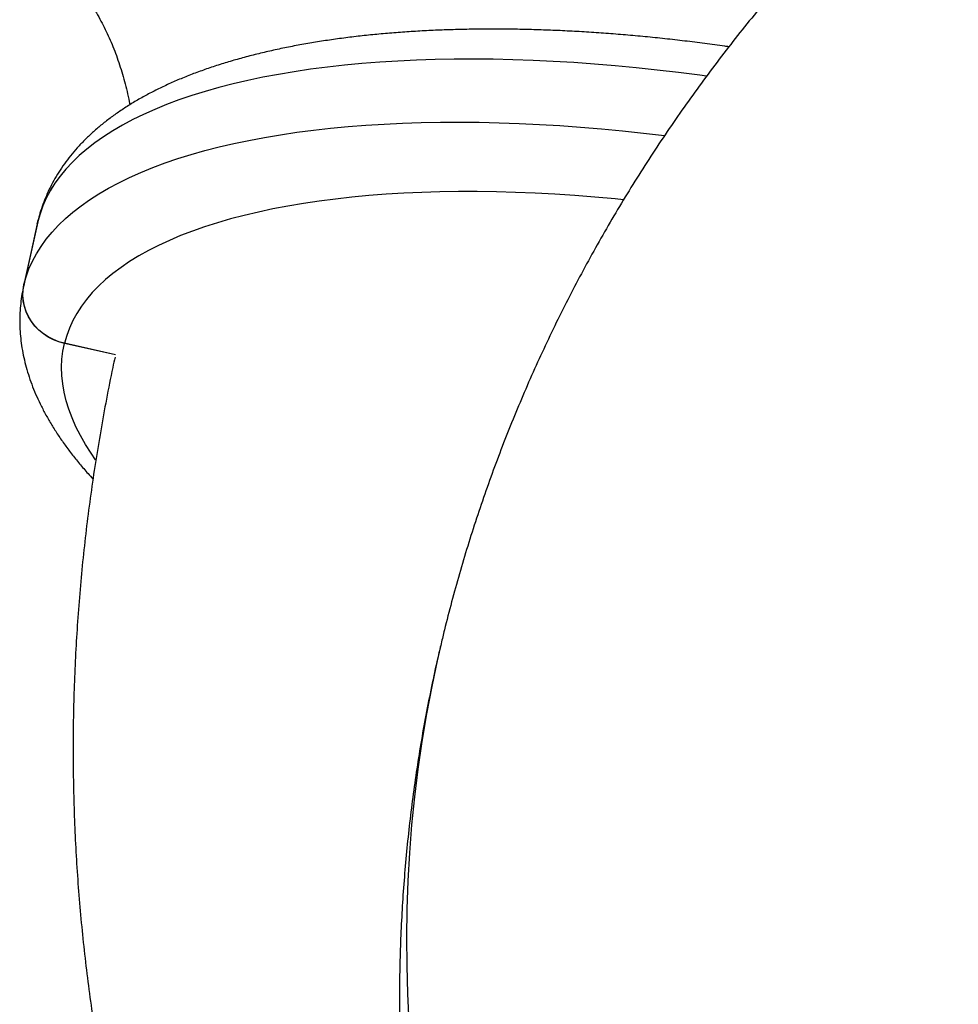
# Model space of a CAD drawing. Units: millimetres. Extents: x -12251.1 to -12199.9, y 20634.3 to 20669.6.
# Drawn here: x -12217.8 to -12217.2, y 20657 to 20657.6 of the extents above; entities that cross this region are included whole.
import ezdxf

# ---------------------------------------------------------------- set-up
doc = ezdxf.new("R2010")
doc.units = ezdxf.units.MM
doc.layers.get('0').update_dxf_attribs({"lineweight": 30})

# ---------------------------------------------------------------- blocks, each defined once
blk = doc.blocks.new('מתקן נכים')
at = {"color": 7, "linetype": 'Continuous', "lineweight": 25}
for p, q in [((1.81019, 5.28356), (1.78539, 5.25601)), ((1.81024, 5.28362), (1.78544, 5.25607)), ((1.80933, 5.28263), (1.81019, 5.28356)), ((1.81054, 5.28395), (1.80934, 5.28262)), ((1.81019, 5.28356), (1.81054, 5.28394)), ((1.81024, 5.28362), (1.81061, 5.28402)), ((1.80933, 5.28263), (1.78452, 5.25508)), ((1.78539, 5.25601), (1.78454, 5.25509)), ((1.81127, 5.19507), (1.78902, 5.21522)), ((1.81132, 5.19513), (1.78907, 5.21527))]:
    blk.add_line(p, q, dxfattribs=at)
at = {"color": 7, "linetype": 'Continuous', "lineweight": 25, "flags": 128}
for points in [[(2.18534, 5.16671), (2.18229, 5.16903), (2.17243, 5.17645), (2.16255, 5.18371), (2.15266, 5.19081), (2.14276, 5.19775), (2.13286, 5.20452), (2.12297, 5.21111), (2.11309, 5.21752), (2.10324, 5.22375), (2.09342, 5.22979), (2.08364, 5.23563), (2.07391, 5.24127), (2.06423, 5.24671), (2.05461, 5.25193), (2.04507, 5.25695), (2.0356, 5.26175), (2.02622, 5.26633), (2.01693, 5.27068), (2.00774, 5.27481), (1.99866, 5.2787), (1.98969, 5.28237), (1.98084, 5.28579), (1.97212, 5.28898), (1.96354, 5.29192), (1.9551, 5.29462), (1.9468, 5.29708), (1.93867, 5.29928), (1.93069, 5.30124), (1.92288, 5.30294), (1.91524, 5.30439), (1.90779, 5.30559), (1.90052, 5.30653), (1.89344, 5.30722), (1.88656, 5.30765), (1.87988, 5.30783), (1.8734, 5.30774), (1.86714, 5.3074), (1.8611, 5.30681), (1.85528, 5.30596), (1.84969, 5.30485), (1.84433, 5.30349), (1.83921, 5.30188), (1.83432, 5.30001), (1.82968, 5.29789), (1.82528, 5.29553), (1.82114, 5.29292), (1.81725, 5.29006), (1.81362, 5.28696), (1.81024, 5.28362)], [(1.78544, 5.25607), (1.78881, 5.25941), (1.79244, 5.26251), (1.79633, 5.26537), (1.80048, 5.26798), (1.80487, 5.27035), (1.80952, 5.27246), (1.8144, 5.27433), (1.81953, 5.27594), (1.82489, 5.2773), (1.83048, 5.27841), (1.8363, 5.27926), (1.84234, 5.27986), (1.8486, 5.28019), (1.85507, 5.28028), (1.86175, 5.2801), (1.86863, 5.27967), (1.87571, 5.27898), (1.88298, 5.27804), (1.89044, 5.27684), (1.89807, 5.27539), (1.90588, 5.27369), (1.91386, 5.27173), (1.922, 5.26953), (1.93029, 5.26707), (1.93873, 5.26437), (1.94732, 5.26143), (1.95604, 5.25824), (1.96488, 5.25482), (1.97385, 5.25115), (1.98294, 5.24726), (1.99213, 5.24313), (2.00141, 5.23878), (2.0108, 5.2342), (2.02026, 5.2294), (2.02981, 5.22438), (2.03942, 5.21916), (2.0491, 5.21372), (2.05883, 5.20808), (2.06861, 5.20224), (2.07843, 5.1962), (2.08828, 5.18997), (2.09816, 5.18356), (2.10805, 5.17697), (2.11795, 5.1702), (2.12785, 5.16326), (2.13775, 5.15616), (2.14754, 5.14896)], [(1.78902, 5.21522), (1.78665, 5.2176), (1.78454, 5.22022), (1.78272, 5.22303), (1.78121, 5.226), (1.78004, 5.2291), (1.77921, 5.23228), (1.77874, 5.23551), (1.77864, 5.23874), (1.7789, 5.24194), (1.77952, 5.24506), (1.78049, 5.24806), (1.7818, 5.25091), (1.78344, 5.25357), (1.78539, 5.25601)], [(1.78907, 5.21527), (1.7867, 5.21766), (1.78459, 5.22027), (1.78277, 5.22308), (1.78126, 5.22605), (1.78009, 5.22915), (1.77926, 5.23233), (1.7788, 5.23556), (1.77869, 5.23879), (1.77895, 5.24199), (1.77957, 5.24511), (1.78054, 5.24812), (1.78186, 5.25097), (1.78349, 5.25363), (1.78544, 5.25607)], [(2.1088, 5.12855), (2.1049, 5.13131), (2.09531, 5.13795), (2.08573, 5.14443), (2.07616, 5.15072), (2.06662, 5.15683), (2.0571, 5.16275), (2.04762, 5.16848), (2.03818, 5.17401), (2.0288, 5.17933), (2.01947, 5.18445), (2.01022, 5.18936), (2.00104, 5.19404), (1.99194, 5.19851), (1.98294, 5.20275), (1.97403, 5.20677), (1.96524, 5.21055), (1.95655, 5.2141), (1.94799, 5.21741), (1.93956, 5.22048), (1.93127, 5.22331), (1.92311, 5.22589), (1.91511, 5.22823), (1.90726, 5.23032), (1.89958, 5.23215), (1.89207, 5.23373), (1.88473, 5.23506), (1.87758, 5.23613), (1.87061, 5.23695), (1.86384, 5.23751), (1.85727, 5.23781), (1.85091, 5.23785), (1.84475, 5.23764), (1.83881, 5.23717), (1.8331, 5.23644), (1.82761, 5.23546), (1.82235, 5.23422), (1.81732, 5.23273), (1.81254, 5.23098), (1.808, 5.22898), (1.8037, 5.22673), (1.79966, 5.22423), (1.79587, 5.22149), (1.79234, 5.2185), (1.78907, 5.21527)], [(1.77156, 5.14826), (1.77118, 5.1528), (1.77089, 5.15884), (1.77088, 5.1647), (1.77115, 5.17036), (1.7717, 5.17582), (1.77253, 5.18107), (1.77363, 5.18611), (1.77501, 5.19094), (1.77667, 5.19556), (1.7786, 5.19995), (1.7808, 5.20411), (1.78327, 5.20805), (1.78601, 5.21175), (1.78902, 5.21522)], [(1.8919, 4.95848), (1.88577, 4.9518), (1.8751, 4.93979), (1.8647, 4.92755), (1.85456, 4.91508), (1.8447, 4.90237), (1.8351, 4.88945), (1.82579, 4.8763), (1.81675, 4.86294), (1.80799, 4.84936), (1.79951, 4.83558), (1.79132, 4.82159), (1.78342, 4.80741), (1.77581, 4.79302), (1.76849, 4.77845), (1.76147, 4.76369), (1.75474, 4.74875), (1.74832, 4.73363), (1.74219, 4.71833), (1.73637, 4.70287), (1.73085, 4.68724), (1.72564, 4.67145), (1.72359, 4.66491)]]:
    blk.add_lwpolyline(points, dxfattribs=at)
at = {"color": 7, "linetype": 'Continuous', "lineweight": 25}
for points, knots in [([(1.89414, 5.40124), (1.89443, 5.40027), (1.89528, 5.39745), (1.89632, 5.39289), (1.89729, 5.38761), (1.89797, 5.38258), (1.89842, 5.37763), (1.89868, 5.37257), (1.89873, 5.36737), (1.89857, 5.36199), (1.89819, 5.35661), (1.89762, 5.35121), (1.89685, 5.34577), (1.89588, 5.34028), (1.89471, 5.33473), (1.89335, 5.32912), (1.89177, 5.32343), (1.89045, 5.31904), (1.88957, 5.31649), (1.88938, 5.31592)], [0, 0, 0, 0, 0.044902, 0.13114, 0.206574, 0.277881, 0.34539, 0.409582, 0.477417, 0.541987, 0.603726, 0.663084, 0.720425, 0.776041, 0.830171, 0.883012, 0.934728, 0.985458, 1, 1, 1, 1]), ([(2.20486, 5.17505), (2.20424, 5.17553), (2.20055, 5.17841), (2.19376, 5.18355), (2.18451, 5.19046), (2.17523, 5.19721), (2.16593, 5.20382), (2.15662, 5.21029), (2.14731, 5.21661), (2.13799, 5.22277), (2.12868, 5.22877), (2.11938, 5.2346), (2.11009, 5.24027), (2.10083, 5.24576), (2.0916, 5.25108), (2.0824, 5.25622), (2.07324, 5.26117), (2.06413, 5.26594), (2.05506, 5.27051), (2.04605, 5.27489), (2.0371, 5.27907), (2.02821, 5.28305), (2.01939, 5.28682), (2.01065, 5.29038), (2.00198, 5.29373), (1.99339, 5.29686), (1.98488, 5.29978), (1.97647, 5.30247), (1.96814, 5.30493), (1.95992, 5.30716), (1.95179, 5.30916), (1.94377, 5.31092), (1.93586, 5.31243), (1.92806, 5.31369), (1.92038, 5.31469), (1.91283, 5.31543), (1.90541, 5.31591), (1.89814, 5.31612), (1.89102, 5.31605), (1.88407, 5.3157), (1.8773, 5.31507), (1.87073, 5.31417), (1.86437, 5.31298), (1.85822, 5.31152), (1.8523, 5.3098), (1.84662, 5.30781), (1.84117, 5.30557), (1.83597, 5.30308), (1.83102, 5.30035), (1.82631, 5.29739), (1.82185, 5.29421), (1.81764, 5.29081), (1.81388, 5.28741), (1.81162, 5.28506), (1.81059, 5.284)], [0, 0, 0, 0, 0.004019, 0.02369, 0.043368, 0.063052, 0.082745, 0.102447, 0.122159, 0.141882, 0.161618, 0.181367, 0.201132, 0.220912, 0.240711, 0.260528, 0.280367, 0.300228, 0.320113, 0.340024, 0.359964, 0.379934, 0.399936, 0.419973, 0.440046, 0.460158, 0.480311, 0.500505, 0.520743, 0.541024, 0.561348, 0.581713, 0.602116, 0.622549, 0.643005, 0.663467, 0.683913, 0.704317, 0.724648, 0.74487, 0.764944, 0.784829, 0.804485, 0.823878, 0.842982, 0.861783, 0.880278, 0.898473, 0.916388, 0.93405, 0.951492, 0.968751, 0.985871, 1, 1, 1, 1]), ([(1.78455, 5.25509), (1.78418, 5.25467), (1.78261, 5.25296), (1.78004, 5.24976), (1.77692, 5.24546), (1.77406, 5.24095), (1.77144, 5.23626), (1.76907, 5.23138), (1.76695, 5.22631), (1.76509, 5.22105), (1.76348, 5.2156), (1.76213, 5.20995), (1.76105, 5.20412), (1.76023, 5.19809), (1.75969, 5.19187), (1.75943, 5.18546), (1.75945, 5.17887), (1.75976, 5.17211), (1.76035, 5.16518), (1.76122, 5.1581), (1.76239, 5.15088), (1.76358, 5.14464), (1.76449, 5.14077), (1.76481, 5.13939)], [0, 0, 0, 0, 0.0144504, 0.0605361, 0.1066342, 0.152855, 0.1993182, 0.2461386, 0.2934245, 0.3412746, 0.3897749, 0.4389948, 0.4889835, 0.5397656, 0.5913391, 0.643674, 0.696714, 0.7503805, 0.8045792, 0.8592079, 0.9141641, 0.9693519, 1, 1, 1, 1]), ([(2.84195, 5.22069), (2.84012, 5.22111), (2.83216, 5.22293), (2.81805, 5.22593), (2.79961, 5.22959), (2.78116, 5.23294), (2.76271, 5.23599), (2.74425, 5.23873), (2.72579, 5.24118), (2.70734, 5.24331), (2.68891, 5.24514), (2.6705, 5.24667), (2.65211, 5.24789), (2.63376, 5.2488), (2.61544, 5.2494), (2.59716, 5.2497), (2.57893, 5.24969), (2.56076, 5.24937), (2.54264, 5.24875), (2.52459, 5.24782), (2.5066, 5.24658), (2.4887, 5.24504), (2.47087, 5.2432), (2.45312, 5.24105), (2.43547, 5.2386), (2.41791, 5.23584), (2.40046, 5.23279), (2.3831, 5.22944), (2.36586, 5.22579), (2.34874, 5.22184), (2.33173, 5.21761), (2.31485, 5.21307), (2.29809, 5.20825), (2.28147, 5.20314), (2.26499, 5.19774), (2.24864, 5.19206), (2.23245, 5.18609), (2.2164, 5.17984), (2.20051, 5.17332), (2.18478, 5.16651), (2.16921, 5.15944), (2.15381, 5.15209), (2.13857, 5.14448), (2.12351, 5.13659), (2.10863, 5.12845), (2.09393, 5.12004), (2.07941, 5.11137), (2.06508, 5.10245), (2.05094, 5.09327), (2.037, 5.08384), (2.02326, 5.07417), (2.00971, 5.06425), (1.99638, 5.05408), (1.98325, 5.04368), (1.97033, 5.03304), (1.95762, 5.02217), (1.94513, 5.01107), (1.93287, 4.99974), (1.92082, 4.98819), (1.90901, 4.97641), (1.89938, 4.9665), (1.89377, 4.96043), (1.89193, 4.95845)], [0, 0, 0, 0, 0.00527, 0.022901, 0.040528, 0.058141, 0.075741, 0.093326, 0.110896, 0.12845, 0.145986, 0.163503, 0.181002, 0.198481, 0.215939, 0.233375, 0.250788, 0.268179, 0.285545, 0.302886, 0.320203, 0.337493, 0.354756, 0.371993, 0.389202, 0.406383, 0.423536, 0.44066, 0.457756, 0.474823, 0.491862, 0.508871, 0.525852, 0.542805, 0.559729, 0.576626, 0.593494, 0.610336, 0.627151, 0.64394, 0.660703, 0.677442, 0.694157, 0.710848, 0.727517, 0.744164, 0.760791, 0.777398, 0.793987, 0.810558, 0.827112, 0.843651, 0.860176, 0.876688, 0.893188, 0.909677, 0.926157, 0.942629, 0.959094, 0.975554, 0.992009, 1, 1, 1, 1]), ([(1.81039, 5.19408), (1.80902, 5.19256), (1.80355, 5.18643), (1.79416, 5.17554), (1.7823, 5.16137), (1.7707, 5.14702), (1.75936, 5.13249), (1.74829, 5.11778), (1.73747, 5.10291), (1.72693, 5.08787), (1.71666, 5.07267), (1.70666, 5.05731), (1.69694, 5.0418), (1.6875, 5.02615), (1.67833, 5.01034), (1.66945, 4.9944), (1.66086, 4.97832), (1.65255, 4.96212), (1.64453, 4.94578), (1.63681, 4.92932), (1.62938, 4.91275), (1.62224, 4.89606), (1.6154, 4.87926), (1.60885, 4.86236), (1.60261, 4.84536), (1.59666, 4.82826), (1.59104, 4.81107), (1.58702, 4.79822), (1.58496, 4.79108), (1.58457, 4.78972)], [0, 0, 0, 0, 0.013075, 0.052453, 0.091815, 0.131151, 0.170462, 0.209749, 0.24901, 0.288248, 0.327461, 0.366651, 0.405817, 0.444961, 0.484082, 0.523181, 0.562259, 0.601317, 0.640354, 0.679371, 0.71837, 0.757351, 0.796315, 0.835263, 0.874194, 0.913112, 0.952015, 0.990905, 1, 1, 1, 1]), ([(1.89193, 4.95845), (1.88998, 4.95637), (1.88423, 4.95022), (1.87494, 4.93978), (1.86404, 4.92716), (1.85339, 4.91433), (1.84299, 4.90129), (1.83283, 4.88806), (1.82292, 4.87463), (1.81326, 4.861), (1.80385, 4.84719), (1.79469, 4.8332), (1.78579, 4.81902), (1.77716, 4.80466), (1.76878, 4.79013), (1.76067, 4.77543), (1.75282, 4.76056), (1.74525, 4.74552), (1.73794, 4.73033), (1.73091, 4.71498), (1.72416, 4.69947), (1.71814, 4.685), (1.7145, 4.67565), (1.71292, 4.67156)], [0, 0, 0, 0, 0.025256, 0.074358, 0.123459, 0.172561, 0.221669, 0.270786, 0.319916, 0.369064, 0.418233, 0.467426, 0.516648, 0.565902, 0.615191, 0.66452, 0.713892, 0.76331, 0.812777, 0.862296, 0.911871, 0.961504, 1, 1, 1, 1])]:
    blk.add_open_spline(points, degree=3, knots=knots, dxfattribs=at)

msp = doc.modelspace()

# ---------------------------------------------------------------- block references
at = {"rotation": 29.58636384558651}
msp.add_blockref('מתקן נכים', (-12216.70602, 20651.96119), dxfattribs=at)

doc.saveas('drawing.dxf')
